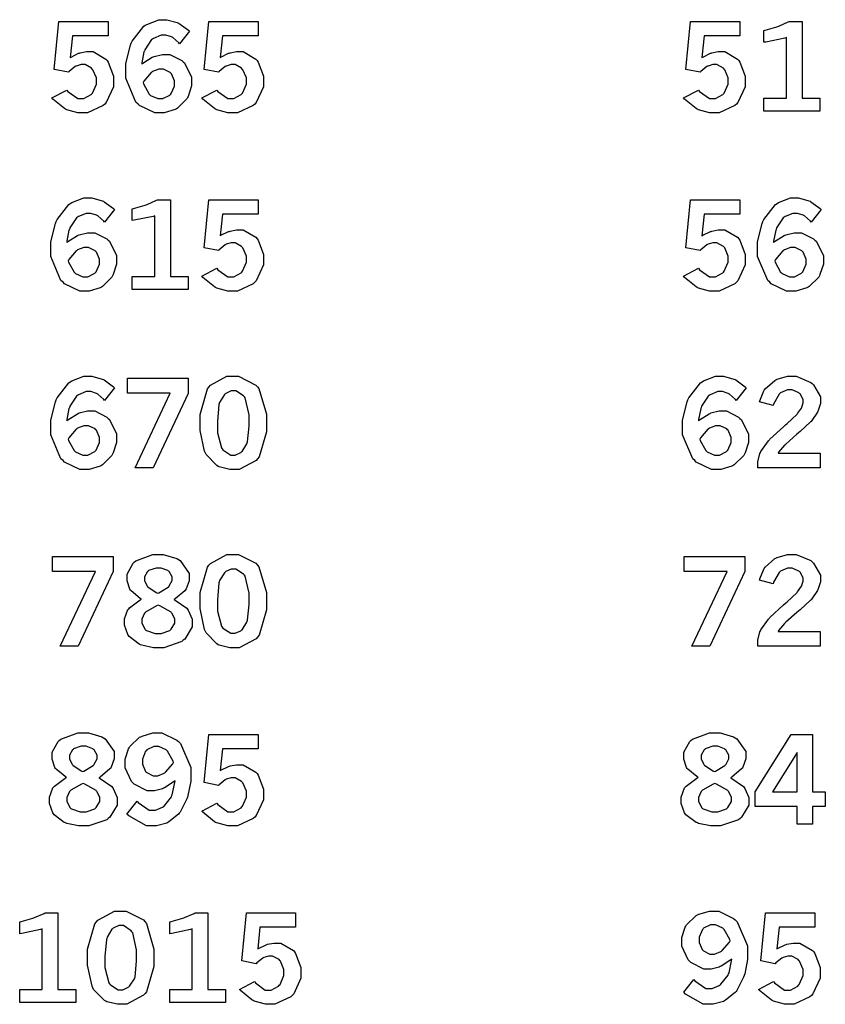
# Model space of a CAD drawing. Extents: x 0.5 to 11.5, y 0.5 to 7.9.
# Drawn here: x 1.8 to 2.4, y 1.6 to 2.4 of the extents above; entities that cross this region are included whole.
import ezdxf

# ---------------------------------------------------------------- set-up
doc = ezdxf.new("R2010")
doc.units = 0
doc.header["$MEASUREMENT"] = 0

msp = doc.modelspace()

# ---------------------------------------------------------------- linework, layer by layer
at = {"color": 0}
for points in [[(1.79926, 2.40826), (1.83757, 2.40826), (1.83757, 2.39714), (1.80974, 2.39714), (1.80811, 2.38015), (1.80865, 2.38058), (1.81461, 2.38346), (1.81521, 2.38363), (1.81581, 2.38385), (1.82069, 2.38476), (1.82237, 2.38476), (1.82596, 2.38476), (1.83589, 2.37901), (1.83675, 2.37782), (1.83757, 2.37668), (1.84179, 2.36561), (1.84179, 2.36193), (1.84179, 2.35742), (1.8361, 2.34511), (1.83496, 2.34392), (1.83382, 2.34278), (1.8214, 2.33703), (1.81728, 2.33703), (1.81401, 2.33703), (1.80533, 2.33942), (1.80442, 2.33985), (1.8035, 2.34033), (1.79454, 2.34765), (1.79372, 2.34864), (1.80544, 2.35482), (1.80621, 2.35374), (1.81386, 2.3481), (1.8164, 2.3481), (1.81853, 2.3481), (1.82428, 2.35124), (1.82488, 2.35183), (1.82542, 2.35249), (1.8284, 2.35949), (1.8284, 2.36182), (1.8284, 2.36421), (1.82574, 2.37067), (1.82525, 2.37121), (1.82471, 2.37181), (1.81967, 2.37468), (1.81799, 2.37468), (1.81657, 2.37468), (1.81278, 2.37354), (1.81239, 2.37332), (1.81196, 2.3731), (1.80724, 2.36925), (1.80675, 2.36865), (1.79563, 2.37082), (1.79926, 2.40826)], [(1.86388, 2.375), (1.86458, 2.37565), (1.87201, 2.38043), (1.87278, 2.38069), (1.87354, 2.38103), (1.87989, 2.3826), (1.882, 2.3826), (1.88553, 2.3826), (1.89501, 2.37782), (1.89611, 2.37685), (1.89719, 2.37592), (1.90261, 2.36475), (1.90261, 2.361), (1.90261, 2.35801), (1.90001, 2.34987), (1.89953, 2.3489), (1.89899, 2.34799), (1.89165, 2.34071), (1.89074, 2.34017), (1.88976, 2.33968), (1.88129, 2.33703), (1.87847, 2.33703), (1.87408, 2.33703), (1.86208, 2.34278), (1.86089, 2.34392), (1.85926, 2.34538), (1.85146, 2.36399), (1.85146, 2.37017), (1.85146, 2.37549), (1.85493, 2.38971), (1.85562, 2.39128), (1.85633, 2.3929), (1.8654, 2.40457), (1.86654, 2.40528), (1.86762, 2.40603), (1.87706, 2.40967), (1.88026, 2.40967), (1.88325, 2.40967), (1.89133, 2.4075), (1.89231, 2.40707), (1.89301, 2.40674), (1.90028, 2.40147), (1.90099, 2.40072), (1.89324, 2.39085), (1.89274, 2.3915), (1.88792, 2.39583), (1.88747, 2.39611), (1.88699, 2.39638), (1.88249, 2.39768), (1.88103, 2.39768), (1.87879, 2.39768), (1.87283, 2.39513), (1.87218, 2.39458), (1.87147, 2.3941), (1.86615, 2.38629), (1.86578, 2.38519), (1.8655, 2.38456), (1.86393, 2.37603), (1.86388, 2.375)], [(1.91612, 2.40826), (1.95443, 2.40826), (1.95443, 2.39714), (1.9266, 2.39714), (1.92497, 2.38015), (1.92551, 2.38058), (1.93147, 2.38346), (1.93207, 2.38363), (1.93267, 2.38385), (1.93756, 2.38476), (1.93924, 2.38476), (1.94282, 2.38476), (1.95275, 2.37901), (1.95361, 2.37782), (1.95443, 2.37668), (1.95861, 2.36561), (1.95861, 2.36193), (1.95861, 2.35742), (1.95296, 2.34511), (1.95182, 2.34392), (1.95068, 2.34278), (1.93826, 2.33703), (1.93414, 2.33703), (1.93087, 2.33703), (1.92219, 2.33942), (1.92128, 2.33985), (1.92036, 2.34033), (1.9114, 2.34765), (1.9106, 2.34864), (1.92231, 2.35482), (1.92307, 2.35374), (1.93072, 2.3481), (1.93326, 2.3481), (1.93539, 2.3481), (1.94114, 2.35124), (1.94174, 2.35183), (1.94228, 2.35249), (1.94526, 2.35949), (1.94526, 2.36182), (1.94526, 2.36421), (1.9426, 2.37067), (1.94211, 2.37121), (1.94157, 2.37181), (1.93653, 2.37468), (1.93485, 2.37468), (1.93343, 2.37468), (1.92964, 2.37354), (1.92925, 2.37332), (1.92882, 2.3731), (1.9241, 2.36925), (1.92361, 2.36865), (1.91249, 2.37082), (1.91612, 2.40826)], [(2.29144, 2.40826), (2.32975, 2.40826), (2.32975, 2.39714), (2.30197, 2.39714), (2.30029, 2.38015), (2.30083, 2.38058), (2.30681, 2.38346), (2.3074, 2.38363), (2.308, 2.38385), (2.31293, 2.38476), (2.31461, 2.38476), (2.31819, 2.38476), (2.32807, 2.37901), (2.32894, 2.37782), (2.32975, 2.37668), (2.33399, 2.36561), (2.33399, 2.36193), (2.33399, 2.35742), (2.32829, 2.34511), (2.32715, 2.34392), (2.32601, 2.34278), (2.31358, 2.33703), (2.30946, 2.33703), (2.30621, 2.33703), (2.29753, 2.33942), (2.2966, 2.33985), (2.29568, 2.34033), (2.28678, 2.34765), (2.28597, 2.34864), (2.29769, 2.35482), (2.29844, 2.35374), (2.3061, 2.3481), (2.30865, 2.3481), (2.31071, 2.3481), (2.31646, 2.35124), (2.31706, 2.35183), (2.31765, 2.35249), (2.32058, 2.35949), (2.32058, 2.36182), (2.32058, 2.36421), (2.31799, 2.37067), (2.31749, 2.37121), (2.31694, 2.37181), (2.31185, 2.37468), (2.31017, 2.37468), (2.30875, 2.37468), (2.30501, 2.37354), (2.30458, 2.37332), (2.30414, 2.3731), (2.29949, 2.36925), (2.29899, 2.36865), (2.28782, 2.37082), (2.29144, 2.40826)], [(2.34853, 2.40132), (2.34961, 2.40158), (2.35867, 2.40408), (2.35943, 2.40429), (2.36014, 2.40457), (2.36751, 2.40788), (2.36828, 2.40826), (2.37825, 2.40826), (2.37825, 2.34842), (2.39214, 2.34842), (2.39214, 2.33832), (2.34853, 2.33832), (2.34853, 2.34842), (2.3661, 2.34842), (2.3661, 2.39583), (2.36481, 2.39535), (2.35015, 2.39225), (2.34853, 2.39208), (2.34853, 2.40132)], [(1.8649, 2.36068), (1.86513, 2.35965), (1.86942, 2.35172), (1.87001, 2.35118), (1.87061, 2.35069), (1.87631, 2.34814), (1.87825, 2.34814), (1.88021, 2.34814), (1.88569, 2.35092), (1.88624, 2.35146), (1.88672, 2.352), (1.88938, 2.35796), (1.88938, 2.35992), (1.88938, 2.36199), (1.88687, 2.36751), (1.88639, 2.368), (1.8859, 2.36854), (1.88069, 2.3711), (1.87896, 2.3711), (1.87711, 2.3711), (1.87224, 2.36919), (1.87169, 2.36876), (1.8711, 2.36837), (1.86546, 2.36165), (1.8649, 2.36068)], [(1.80544, 2.236), (1.80615, 2.23665), (1.81358, 2.24143), (1.81435, 2.24169), (1.81511, 2.24203), (1.82146, 2.2436), (1.82357, 2.2436), (1.8271, 2.2436), (1.83658, 2.23882), (1.83768, 2.23785), (1.83876, 2.23693), (1.84418, 2.22575), (1.84418, 2.222), (1.84418, 2.21903), (1.84158, 2.21089), (1.8411, 2.2099), (1.84056, 2.20899), (1.83322, 2.20171), (1.83231, 2.20117), (1.83132, 2.20068), (1.82286, 2.19803), (1.82004, 2.19803), (1.81565, 2.19803), (1.80365, 2.20378), (1.80246, 2.20492), (1.80083, 2.20637), (1.79303, 2.22499), (1.79303, 2.23118), (1.79303, 2.23649), (1.7965, 2.25071), (1.79719, 2.25228), (1.7979, 2.2539), (1.80697, 2.26557), (1.80811, 2.26628), (1.80919, 2.26704), (1.81862, 2.27067), (1.82183, 2.27067), (1.82482, 2.27067), (1.8329, 2.2685), (1.83388, 2.26807), (1.83458, 2.26774), (1.84185, 2.26247), (1.84256, 2.26172), (1.83479, 2.25185), (1.83431, 2.2525), (1.82949, 2.25683), (1.82904, 2.25706), (1.82856, 2.25732), (1.82406, 2.25868), (1.8226, 2.25868), (1.82036, 2.25868), (1.8144, 2.25612), (1.81375, 2.25558), (1.81304, 2.2551), (1.80772, 2.24729), (1.80735, 2.24621), (1.80707, 2.24556), (1.8055, 2.23703), (1.80544, 2.236)], [(1.85628, 2.26232), (1.85736, 2.26258), (1.86649, 2.26508), (1.86719, 2.26531), (1.86789, 2.26557), (1.87528, 2.26887), (1.87608, 2.26926), (1.88607, 2.26926), (1.88607, 2.20942), (1.8999, 2.20942), (1.8999, 2.19933), (1.85628, 2.19933), (1.85628, 2.20942), (1.87392, 2.20942), (1.87392, 2.25678), (1.87261, 2.25635), (1.85792, 2.25325), (1.85628, 2.2531), (1.85628, 2.26232)], [(1.91612, 2.26926), (1.95443, 2.26926), (1.95443, 2.25814), (1.9266, 2.25814), (1.92497, 2.24115), (1.92551, 2.2416), (1.93147, 2.24447), (1.93207, 2.24463), (1.93267, 2.24485), (1.93756, 2.24576), (1.93924, 2.24576), (1.94282, 2.24576), (1.95275, 2.24001), (1.95361, 2.23882), (1.95443, 2.23768), (1.95861, 2.22661), (1.95861, 2.22293), (1.95861, 2.21843), (1.95296, 2.20611), (1.95182, 2.20492), (1.95068, 2.20378), (1.93826, 2.19803), (1.93414, 2.19803), (1.93087, 2.19803), (1.92219, 2.20042), (1.92128, 2.20085), (1.92036, 2.20133), (1.9114, 2.20865), (1.9106, 2.20964), (1.92231, 2.21582), (1.92307, 2.21474), (1.93072, 2.2091), (1.93326, 2.2091), (1.93539, 2.2091), (1.94114, 2.21224), (1.94174, 2.21283), (1.94228, 2.21349), (1.94526, 2.22049), (1.94526, 2.22282), (1.94526, 2.22521), (1.9426, 2.23167), (1.94211, 2.23221), (1.94157, 2.23281), (1.93653, 2.23568), (1.93485, 2.23568), (1.93343, 2.23568), (1.92964, 2.23454), (1.92925, 2.23432), (1.92882, 2.2341), (1.9241, 2.23025), (1.92361, 2.22965), (1.91249, 2.23182), (1.91612, 2.26926)], [(2.29144, 2.26926), (2.32975, 2.26926), (2.32975, 2.25814), (2.30197, 2.25814), (2.30029, 2.24115), (2.30083, 2.2416), (2.30681, 2.24447), (2.3074, 2.24463), (2.308, 2.24485), (2.31293, 2.24576), (2.31461, 2.24576), (2.31819, 2.24576), (2.32807, 2.24001), (2.32894, 2.23882), (2.32975, 2.23768), (2.33399, 2.22661), (2.33399, 2.22293), (2.33399, 2.21843), (2.32829, 2.20611), (2.32715, 2.20492), (2.32601, 2.20378), (2.31358, 2.19803), (2.30946, 2.19803), (2.30621, 2.19803), (2.29753, 2.20042), (2.2966, 2.20085), (2.29568, 2.20133), (2.28678, 2.20865), (2.28597, 2.20964), (2.29769, 2.21582), (2.29844, 2.21474), (2.3061, 2.2091), (2.30865, 2.2091), (2.31071, 2.2091), (2.31646, 2.21224), (2.31706, 2.21283), (2.31765, 2.21349), (2.32058, 2.22049), (2.32058, 2.22282), (2.32058, 2.22521), (2.31799, 2.23167), (2.31749, 2.23221), (2.31694, 2.23281), (2.31185, 2.23568), (2.31017, 2.23568), (2.30875, 2.23568), (2.30501, 2.23454), (2.30458, 2.23432), (2.30414, 2.2341), (2.29949, 2.23025), (2.29899, 2.22965), (2.28782, 2.23182), (2.29144, 2.26926)], [(2.35607, 2.236), (2.35678, 2.23665), (2.36426, 2.24143), (2.36501, 2.24169), (2.36572, 2.24203), (2.37207, 2.2436), (2.37418, 2.2436), (2.37771, 2.2436), (2.38721, 2.23882), (2.38829, 2.23785), (2.38938, 2.23693), (2.39486, 2.22575), (2.39486, 2.222), (2.39486, 2.21903), (2.39225, 2.21089), (2.39176, 2.2099), (2.39122, 2.20899), (2.38385, 2.20171), (2.38292, 2.20117), (2.38194, 2.20068), (2.37349, 2.19803), (2.37067, 2.19803), (2.36626, 2.19803), (2.35428, 2.20378), (2.35308, 2.20492), (2.35151, 2.20637), (2.34364, 2.22499), (2.34364, 2.23118), (2.34364, 2.23649), (2.34711, 2.25071), (2.34782, 2.25228), (2.34853, 2.2539), (2.35764, 2.26557), (2.35878, 2.26628), (2.35986, 2.26704), (2.36931, 2.27067), (2.37244, 2.27067), (2.37543, 2.27067), (2.38351, 2.2685), (2.3845, 2.26807), (2.38519, 2.26774), (2.39247, 2.26247), (2.39318, 2.26172), (2.38542, 2.25185), (2.38493, 2.2525), (2.3801, 2.25683), (2.37967, 2.25706), (2.37918, 2.25732), (2.37468, 2.25868), (2.37321, 2.25868), (2.37099, 2.25868), (2.36501, 2.25612), (2.36436, 2.25558), (2.36367, 2.2551), (2.3584, 2.24729), (2.35801, 2.24621), (2.35775, 2.24556), (2.35613, 2.23703), (2.35607, 2.236)], [(1.80647, 2.22168), (1.80669, 2.22065), (1.81099, 2.21272), (1.81158, 2.21218), (1.81218, 2.21169), (1.81787, 2.20915), (1.81982, 2.20915), (1.82178, 2.20915), (1.82726, 2.21192), (1.82781, 2.21246), (1.82829, 2.213), (1.83094, 2.21897), (1.83094, 2.22092), (1.83094, 2.22299), (1.82844, 2.22851), (1.82796, 2.229), (1.82747, 2.22954), (1.82226, 2.2321), (1.82053, 2.2321), (1.81868, 2.2321), (1.81381, 2.23019), (1.81326, 2.22976), (1.81267, 2.22939), (1.80701, 2.22265), (1.80647, 2.22168)], [(2.3571, 2.22168), (2.35736, 2.22065), (2.3616, 2.21272), (2.36219, 2.21218), (2.36279, 2.21169), (2.36854, 2.20915), (2.3705, 2.20915), (2.37244, 2.20915), (2.37788, 2.21192), (2.37842, 2.21246), (2.3789, 2.213), (2.38157, 2.21897), (2.38157, 2.22092), (2.38157, 2.22299), (2.37912, 2.22851), (2.37864, 2.229), (2.37815, 2.22954), (2.37289, 2.2321), (2.37115, 2.2321), (2.36931, 2.2321), (2.36447, 2.23019), (2.36393, 2.22976), (2.36333, 2.22939), (2.35764, 2.22265), (2.3571, 2.22168)], [(1.80544, 2.097), (1.80615, 2.09765), (1.81358, 2.10243), (1.81435, 2.10271), (1.81511, 2.10303), (1.82146, 2.1046), (1.82357, 2.1046), (1.8271, 2.1046), (1.83658, 2.09983), (1.83768, 2.09885), (1.83876, 2.09793), (1.84418, 2.08669), (1.84418, 2.08296), (1.84418, 2.07997), (1.84158, 2.07189), (1.8411, 2.0709), (1.84056, 2.06999), (1.83322, 2.06267), (1.83231, 2.06213), (1.83132, 2.06164), (1.82286, 2.05903), (1.82004, 2.05903), (1.81565, 2.05903), (1.80365, 2.06478), (1.80246, 2.06592), (1.80083, 2.06739), (1.79303, 2.08594), (1.79303, 2.09212), (1.79303, 2.09744), (1.7965, 2.11171), (1.79719, 2.11328), (1.7979, 2.1149), (1.80697, 2.12657), (1.80811, 2.12728), (1.80919, 2.12804), (1.81862, 2.13167), (1.82183, 2.13167), (1.82482, 2.13167), (1.8329, 2.1295), (1.83388, 2.12907), (1.83458, 2.12875), (1.84185, 2.12349), (1.84256, 2.12272), (1.83479, 2.11285), (1.83431, 2.11344), (1.82949, 2.11783), (1.82904, 2.11806), (1.82856, 2.11833), (1.82406, 2.11968), (1.8226, 2.11968), (1.82036, 2.11968), (1.8144, 2.11714), (1.81375, 2.1166), (1.81304, 2.1161), (1.80772, 2.10824), (1.80735, 2.10715), (1.80707, 2.1065), (1.8055, 2.09804), (1.80544, 2.097)], [(1.85265, 2.13026), (1.90001, 2.13026), (1.90001, 2.11833), (1.87267, 2.06033), (1.85867, 2.06033), (1.88601, 2.11837), (1.85265, 2.11837), (1.85265, 2.13026)], [(1.9344, 2.13167), (1.93924, 2.13167), (1.95264, 2.12483), (1.95383, 2.12343), (1.95497, 2.12207), (1.96089, 2.10211), (1.96089, 2.09543), (1.96089, 2.08843), (1.95514, 2.06874), (1.954, 2.06733), (1.95281, 2.06597), (1.93978, 2.05903), (1.93549, 2.05903), (1.93246, 2.05903), (1.9241, 2.06104), (1.92339, 2.06142), (1.92225, 2.06201), (1.9139, 2.07064), (1.91336, 2.07172), (1.91265, 2.07319), (1.90918, 2.08946), (1.90918, 2.09483), (1.90918, 2.10194), (1.91493, 2.1219), (1.91612, 2.12326), (1.91726, 2.12468), (1.93012, 2.13167), (1.9344, 2.13167)], [(2.29764, 2.097), (2.29833, 2.09765), (2.30583, 2.10243), (2.30658, 2.10271), (2.30729, 2.10303), (2.31364, 2.1046), (2.31575, 2.1046), (2.31928, 2.1046), (2.32878, 2.09983), (2.32986, 2.09885), (2.33094, 2.09793), (2.33643, 2.08669), (2.33643, 2.08296), (2.33643, 2.07997), (2.33382, 2.07189), (2.33333, 2.0709), (2.33279, 2.06999), (2.32542, 2.06267), (2.32449, 2.06213), (2.32351, 2.06164), (2.31506, 2.05903), (2.31222, 2.05903), (2.30783, 2.05903), (2.29585, 2.06478), (2.29465, 2.06592), (2.29308, 2.06739), (2.28521, 2.08594), (2.28521, 2.09212), (2.28521, 2.09744), (2.28868, 2.11171), (2.28939, 2.11328), (2.2901, 2.1149), (2.29921, 2.12657), (2.30035, 2.12728), (2.30143, 2.12804), (2.31087, 2.13167), (2.31401, 2.13167), (2.317, 2.13167), (2.32508, 2.1295), (2.32607, 2.12907), (2.32676, 2.12875), (2.33404, 2.12349), (2.33475, 2.12272), (2.32699, 2.11285), (2.3265, 2.11344), (2.32172, 2.11783), (2.32124, 2.11806), (2.32075, 2.11833), (2.31625, 2.11968), (2.31478, 2.11968), (2.31256, 2.11968), (2.30658, 2.11714), (2.30593, 2.1166), (2.30524, 2.1161), (2.29997, 2.10824), (2.29958, 2.10715), (2.29932, 2.1065), (2.29769, 2.09804), (2.29764, 2.097)], [(2.34521, 2.11171), (2.34538, 2.11262), (2.34842, 2.12028), (2.34885, 2.12088), (2.34944, 2.12181), (2.35699, 2.12847), (2.35792, 2.1289), (2.35878, 2.12939), (2.36686, 2.13167), (2.36957, 2.13167), (2.37369, 2.13167), (2.38504, 2.1269), (2.38612, 2.12592), (2.38715, 2.125), (2.39253, 2.11567), (2.39253, 2.11253), (2.39253, 2.11051), (2.39094, 2.10504), (2.39068, 2.10433), (2.39035, 2.10368), (2.3859, 2.09711), (2.38536, 2.09646), (2.38493, 2.09603), (2.37668, 2.08849), (2.37549, 2.08746), (2.37424, 2.08649), (2.36567, 2.07883), (2.36518, 2.07829), (2.36464, 2.07781), (2.35997, 2.07237), (2.35954, 2.07178), (2.39231, 2.07178), (2.39231, 2.06033), (2.34369, 2.06033), (2.34369, 2.0625), (2.34369, 2.06494), (2.34543, 2.07135), (2.34581, 2.0721), (2.34614, 2.07292), (2.352, 2.08128), (2.35281, 2.08214), (2.35325, 2.08263), (2.36372, 2.09233), (2.3654, 2.09375), (2.3666, 2.09483), (2.37414, 2.10189), (2.37446, 2.10215), (2.37483, 2.10265), (2.37782, 2.10688), (2.37804, 2.10726), (2.37819, 2.10769), (2.37912, 2.11083), (2.37912, 2.11187), (2.37912, 2.1135), (2.37668, 2.11789), (2.37625, 2.11833), (2.37576, 2.11882), (2.37056, 2.1211), (2.36882, 2.1211), (2.36686, 2.1211), (2.36154, 2.11865), (2.361, 2.11817), (2.3604, 2.11768), (2.35596, 2.11003), (2.35568, 2.10894), (2.34521, 2.11171)], [(1.93511, 2.12033), (1.93349, 2.12033), (1.92919, 2.11833), (1.92871, 2.11789), (1.92817, 2.11751), (1.92443, 2.11133), (1.92421, 2.11046), (1.92393, 2.10965), (1.92279, 2.09631), (1.92279, 2.09179), (1.92279, 2.08763), (1.92578, 2.07579), (1.92643, 2.07497), (1.92703, 2.07422), (1.93306, 2.07026), (1.93511, 2.07026), (1.93668, 2.07026), (1.94086, 2.07226), (1.9414, 2.07264), (1.94189, 2.07308), (1.94575, 2.079), (1.94601, 2.07975), (1.94624, 2.08057), (1.94743, 2.09278), (1.94743, 2.09679), (1.94743, 2.10151), (1.94433, 2.11475), (1.94374, 2.1155), (1.94314, 2.11632), (1.93713, 2.12033), (1.93511, 2.12033)], [(1.80647, 2.08268), (1.80669, 2.08165), (1.81099, 2.07374), (1.81158, 2.07319), (1.81218, 2.07269), (1.81787, 2.07015), (1.81982, 2.07015), (1.82178, 2.07015), (1.82726, 2.07292), (1.82781, 2.07346), (1.82829, 2.074), (1.83094, 2.07997), (1.83094, 2.08192), (1.83094, 2.08399), (1.82844, 2.08951), (1.82796, 2.09), (1.82747, 2.09056), (1.82226, 2.0931), (1.82053, 2.0931), (1.81868, 2.0931), (1.81381, 2.09119), (1.81326, 2.09076), (1.81267, 2.09039), (1.80701, 2.08365), (1.80647, 2.08268)], [(2.29867, 2.08268), (2.29893, 2.08165), (2.30322, 2.07374), (2.30382, 2.07319), (2.30436, 2.07269), (2.31011, 2.07015), (2.31207, 2.07015), (2.31401, 2.07015), (2.31944, 2.07292), (2.31999, 2.07346), (2.32047, 2.074), (2.32314, 2.07997), (2.32314, 2.08192), (2.32314, 2.08399), (2.32069, 2.08951), (2.32021, 2.09), (2.31972, 2.09056), (2.31446, 2.0931), (2.31272, 2.0931), (2.31087, 2.0931), (2.30604, 2.09119), (2.3055, 2.09076), (2.3049, 2.09039), (2.29921, 2.08365), (2.29867, 2.08268)], [(1.79422, 1.99126), (1.84158, 1.99126), (1.84158, 1.97933), (1.81424, 1.92133), (1.80024, 1.92133), (1.82764, 1.97939), (1.79422, 1.97939), (1.79422, 1.99126)], [(1.86356, 1.95796), (1.86257, 1.9585), (1.85553, 1.96425), (1.85508, 1.9649), (1.8546, 1.96556), (1.85238, 1.97222), (1.85238, 1.97439), (1.85238, 1.97749), (1.85699, 1.98594), (1.85792, 1.98671), (1.8591, 1.98774), (1.87229, 1.99268), (1.87668, 1.99268), (1.88058, 1.99268), (1.89122, 1.98947), (1.89231, 1.98882), (1.89372, 1.98801), (1.90076, 1.97797), (1.90076, 1.97461), (1.90076, 1.97228), (1.89828, 1.96582), (1.89779, 1.96511), (1.89729, 1.96446), (1.88976, 1.95811), (1.88872, 1.95751), (1.88992, 1.95708), (1.89882, 1.9509), (1.89942, 1.95008), (1.89996, 1.94933), (1.90294, 1.94222), (1.90294, 1.93983), (1.90294, 1.93636), (1.89725, 1.92681), (1.89611, 1.92583), (1.89497, 1.92486), (1.88103, 1.92003), (1.87642, 1.92003), (1.87299, 1.92003), (1.86393, 1.92199), (1.8629, 1.92236), (1.86187, 1.92279), (1.854, 1.92876), (1.85346, 1.92953), (1.85292, 1.93033), (1.85021, 1.93756), (1.85021, 1.93994), (1.85021, 1.9426), (1.85303, 1.94971), (1.85362, 1.95042), (1.85417, 1.95117), (1.86247, 1.95747), (1.86356, 1.95796)], [(1.9344, 1.99268), (1.93924, 1.99268), (1.95264, 1.98583), (1.95383, 1.98443), (1.95497, 1.98307), (1.96089, 1.96311), (1.96089, 1.95643), (1.96089, 1.94943), (1.95514, 1.92974), (1.954, 1.92833), (1.95281, 1.92697), (1.93978, 1.92003), (1.93549, 1.92003), (1.93246, 1.92003), (1.9241, 1.92199), (1.92339, 1.92236), (1.92225, 1.92301), (1.9139, 1.93164), (1.91336, 1.93272), (1.91265, 1.93419), (1.90918, 1.95047), (1.90918, 1.95583), (1.90918, 1.96294), (1.91493, 1.98292), (1.91612, 1.98426), (1.91726, 1.98568), (1.93012, 1.99268), (1.9344, 1.99268)], [(2.2864, 1.99126), (2.33376, 1.99126), (2.33376, 1.97933), (2.30647, 1.92133), (2.29249, 1.92133), (2.31982, 1.97939), (2.2864, 1.97939), (2.2864, 1.99126)], [(2.34521, 1.97271), (2.34538, 1.97364), (2.34842, 1.98122), (2.34885, 1.98182), (2.34944, 1.98275), (2.35699, 1.98947), (2.35792, 1.9899), (2.35878, 1.9904), (2.36686, 1.99268), (2.36957, 1.99268), (2.37369, 1.99268), (2.38504, 1.9879), (2.38612, 1.98693), (2.38715, 1.986), (2.39253, 1.97667), (2.39253, 1.97353), (2.39253, 1.97151), (2.39094, 1.96604), (2.39068, 1.96533), (2.39035, 1.96468), (2.3859, 1.95811), (2.38536, 1.95747), (2.38493, 1.95703), (2.37668, 1.94949), (2.37549, 1.94846), (2.37424, 1.94743), (2.36567, 1.93983), (2.36518, 1.93929), (2.36464, 1.93881), (2.35997, 1.93332), (2.35954, 1.93272), (2.39231, 1.93272), (2.39231, 1.92133), (2.34369, 1.92133), (2.34369, 1.9235), (2.34369, 1.92594), (2.34543, 1.93235), (2.34581, 1.93311), (2.34614, 1.93392), (2.352, 1.94228), (2.35281, 1.94314), (2.35325, 1.94362), (2.36372, 1.95335), (2.3654, 1.95475), (2.3666, 1.95583), (2.37414, 1.96289), (2.37446, 1.96317), (2.37483, 1.96365), (2.37782, 1.96789), (2.37804, 1.96826), (2.37819, 1.96869), (2.37912, 1.97185), (2.37912, 1.97287), (2.37912, 1.9745), (2.37668, 1.97889), (2.37625, 1.97933), (2.37576, 1.97982), (2.37056, 1.9821), (2.36882, 1.9821), (2.36686, 1.9821), (2.36154, 1.97965), (2.361, 1.97917), (2.3604, 1.97868), (2.35596, 1.97103), (2.35568, 1.96994), (2.34521, 1.97271)], [(1.87608, 1.96251), (1.87706, 1.96289), (1.88433, 1.96712), (1.88476, 1.96761), (1.88519, 1.96815), (1.88738, 1.97239), (1.88738, 1.97374), (1.88738, 1.97526), (1.88504, 1.97933), (1.8846, 1.97971), (1.88411, 1.98014), (1.87879, 1.98215), (1.87706, 1.98215), (1.87494, 1.98215), (1.86914, 1.98019), (1.86871, 1.97976), (1.86822, 1.97939), (1.86583, 1.97526), (1.86583, 1.97385), (1.86583, 1.97239), (1.86774, 1.96843), (1.86811, 1.96793), (1.86843, 1.9675), (1.87511, 1.963), (1.87608, 1.96251)], [(1.93511, 1.98133), (1.93349, 1.98133), (1.92919, 1.97933), (1.92871, 1.97889), (1.92817, 1.97851), (1.92443, 1.97233), (1.92421, 1.97146), (1.92393, 1.97065), (1.92279, 1.95731), (1.92279, 1.95281), (1.92279, 1.94862), (1.92578, 1.93679), (1.92643, 1.93599), (1.92703, 1.93522), (1.93306, 1.93126), (1.93511, 1.93126), (1.93668, 1.93126), (1.94086, 1.93326), (1.9414, 1.93365), (1.94189, 1.93408), (1.94575, 1.94), (1.94601, 1.94075), (1.94624, 1.94157), (1.94743, 1.95378), (1.94743, 1.95779), (1.94743, 1.96251), (1.94433, 1.97575), (1.94374, 1.97651), (1.94314, 1.97732), (1.93713, 1.98133), (1.93511, 1.98133)], [(1.87651, 1.95318), (1.87528, 1.95275), (1.86681, 1.94786), (1.86637, 1.94732), (1.86594, 1.94683), (1.86376, 1.94233), (1.86376, 1.94081), (1.86376, 1.93907), (1.86643, 1.93425), (1.86697, 1.93375), (1.86746, 1.93332), (1.87418, 1.93099), (1.87646, 1.93099), (1.87885, 1.93099), (1.88553, 1.93338), (1.88612, 1.93386), (1.88667, 1.93435), (1.88954, 1.93907), (1.88954, 1.94065), (1.88954, 1.94228), (1.88743, 1.94667), (1.88704, 1.94715), (1.88661, 1.94764), (1.87782, 1.95269), (1.87651, 1.95318)], [(1.80512, 1.81896), (1.80414, 1.8195), (1.7971, 1.82525), (1.79665, 1.8259), (1.79617, 1.82656), (1.79394, 1.83322), (1.79394, 1.83539), (1.79394, 1.83849), (1.79856, 1.84694), (1.79953, 1.84771), (1.80067, 1.84874), (1.81386, 1.85368), (1.81825, 1.85368), (1.82215, 1.85368), (1.83279, 1.85047), (1.83388, 1.84983), (1.83529, 1.84901), (1.84233, 1.83897), (1.84233, 1.83561), (1.84233, 1.83328), (1.8399, 1.82682), (1.83942, 1.82611), (1.83886, 1.82547), (1.83132, 1.81913), (1.83029, 1.81853), (1.83149, 1.81808), (1.84039, 1.8119), (1.84099, 1.81108), (1.84153, 1.81033), (1.84451, 1.80322), (1.84451, 1.80083), (1.84451, 1.79736), (1.83882, 1.78782), (1.83768, 1.78683), (1.83653, 1.78586), (1.8226, 1.78103), (1.81799, 1.78103), (1.81456, 1.78103), (1.8055, 1.78299), (1.80447, 1.78336), (1.80344, 1.78381), (1.79557, 1.78976), (1.79503, 1.79053), (1.79449, 1.79135), (1.79178, 1.79856), (1.79178, 1.80094), (1.79178, 1.8036), (1.7946, 1.81071), (1.79519, 1.81142), (1.79574, 1.81218), (1.80404, 1.81842), (1.80512, 1.81896)], [(1.88971, 1.81619), (1.88894, 1.8156), (1.88146, 1.81071), (1.88075, 1.81039), (1.87999, 1.81006), (1.87375, 1.80843), (1.87169, 1.80843), (1.86794, 1.80843), (1.85786, 1.81358), (1.85688, 1.81461), (1.85585, 1.81565), (1.85075, 1.82644), (1.85075, 1.83003), (1.85075, 1.83306), (1.8534, 1.8411), (1.85394, 1.84201), (1.85449, 1.84299), (1.86203, 1.85015), (1.86301, 1.85064), (1.86399, 1.85118), (1.87244, 1.85368), (1.87528, 1.85368), (1.8795, 1.85368), (1.89111, 1.84793), (1.89236, 1.84679), (1.89393, 1.84532), (1.90196, 1.8265), (1.90196, 1.82021), (1.90196, 1.81603), (1.89979, 1.80469), (1.89942, 1.80339), (1.89899, 1.80208), (1.89361, 1.79178), (1.89301, 1.79096), (1.89236, 1.79021), (1.88499, 1.78418), (1.88417, 1.78369), (1.88331, 1.78326), (1.87532, 1.78103), (1.87267, 1.78103), (1.86757, 1.78103), (1.85368, 1.78885), (1.85226, 1.79036), (1.86014, 1.80035), (1.861, 1.79921), (1.86951, 1.79335), (1.8724, 1.79335), (1.87446, 1.79335), (1.87999, 1.79568), (1.88069, 1.79611), (1.88135, 1.7966), (1.88687, 1.80376), (1.88732, 1.80474), (1.88758, 1.80544), (1.8896, 1.815), (1.88971, 1.81619)], [(1.91612, 1.85226), (1.95443, 1.85226), (1.95443, 1.84115), (1.9266, 1.84115), (1.92497, 1.82417), (1.92551, 1.82454), (1.93147, 1.82747), (1.93207, 1.82764), (1.93267, 1.82785), (1.93756, 1.82878), (1.93924, 1.82878), (1.94282, 1.82878), (1.95275, 1.82303), (1.95361, 1.82183), (1.95443, 1.82069), (1.95861, 1.80962), (1.95861, 1.80593), (1.95861, 1.80143), (1.95296, 1.78911), (1.95182, 1.78792), (1.95068, 1.78678), (1.93826, 1.78103), (1.93414, 1.78103), (1.93087, 1.78103), (1.92219, 1.78342), (1.92128, 1.78386), (1.92036, 1.78435), (1.9114, 1.79167), (1.9106, 1.79264), (1.92231, 1.79883), (1.92307, 1.79775), (1.93072, 1.79204), (1.93326, 1.79204), (1.93539, 1.79204), (1.94114, 1.79525), (1.94174, 1.79585), (1.94228, 1.7965), (1.94526, 1.8035), (1.94526, 1.80583), (1.94526, 1.80817), (1.9426, 1.81461), (1.94211, 1.81515), (1.94157, 1.81575), (1.93653, 1.81862), (1.93485, 1.81862), (1.93343, 1.81862), (1.92964, 1.81754), (1.92925, 1.81733), (1.92882, 1.81711), (1.9241, 1.81321), (1.92361, 1.81267), (1.91249, 1.81483), (1.91612, 1.85226)], [(2.29736, 1.81896), (2.29639, 1.8195), (2.28928, 1.82525), (2.28885, 1.8259), (2.28836, 1.82656), (2.28614, 1.83322), (2.28614, 1.83539), (2.28614, 1.83849), (2.29075, 1.84694), (2.29172, 1.84771), (2.29286, 1.84874), (2.30604, 1.85368), (2.31049, 1.85368), (2.31435, 1.85368), (2.32497, 1.85047), (2.32607, 1.84983), (2.32747, 1.84901), (2.33453, 1.83897), (2.33453, 1.83561), (2.33453, 1.83328), (2.33208, 1.82682), (2.3316, 1.82611), (2.33111, 1.82547), (2.32351, 1.81913), (2.32254, 1.81853), (2.32368, 1.81808), (2.33257, 1.8119), (2.33317, 1.81108), (2.33371, 1.81033), (2.33669, 1.80322), (2.33669, 1.80083), (2.33669, 1.79736), (2.331, 1.78782), (2.32992, 1.78683), (2.32878, 1.78586), (2.31483, 1.78103), (2.31022, 1.78103), (2.30681, 1.78103), (2.29769, 1.78299), (2.29671, 1.78336), (2.29568, 1.78381), (2.28782, 1.78976), (2.28728, 1.79053), (2.28674, 1.79135), (2.28401, 1.79856), (2.28401, 1.80094), (2.28401, 1.8036), (2.28678, 1.81071), (2.28737, 1.81142), (2.28792, 1.81218), (2.29622, 1.81842), (2.29736, 1.81896)], [(2.36968, 1.85226), (2.38639, 1.85226), (2.38639, 1.80761), (2.39638, 1.80761), (2.39638, 1.79617), (2.38639, 1.79617), (2.38639, 1.78233), (2.37435, 1.78233), (2.37435, 1.79617), (2.34174, 1.79617), (2.34174, 1.80761), (2.36968, 1.85226)], [(1.81765, 1.82351), (1.81862, 1.82389), (1.8259, 1.82818), (1.82633, 1.82867), (1.82676, 1.82921), (1.82894, 1.83339), (1.82894, 1.83475), (1.82894, 1.83626), (1.82667, 1.84033), (1.82622, 1.84071), (1.82574, 1.84115), (1.82036, 1.84315), (1.81862, 1.84315), (1.81651, 1.84315), (1.81071, 1.84119), (1.81028, 1.84076), (1.80979, 1.84039), (1.8074, 1.83626), (1.8074, 1.83485), (1.8074, 1.83339), (1.80931, 1.82943), (1.80968, 1.82894), (1.81, 1.8285), (1.81668, 1.824), (1.81765, 1.82351)], [(1.88861, 1.8304), (1.88829, 1.83149), (1.8839, 1.83942), (1.88331, 1.8399), (1.88271, 1.84044), (1.87711, 1.84289), (1.87528, 1.84289), (1.87326, 1.84289), (1.86783, 1.84028), (1.86735, 1.83974), (1.86681, 1.83925), (1.86426, 1.83322), (1.86426, 1.83122), (1.86426, 1.82921), (1.86664, 1.82362), (1.86714, 1.82308), (1.86762, 1.8226), (1.87267, 1.82004), (1.87435, 1.82004), (1.87619, 1.82004), (1.88118, 1.8221), (1.88178, 1.82249), (1.88232, 1.82292), (1.88803, 1.82954), (1.88861, 1.8304)], [(2.30985, 1.82351), (2.31087, 1.82389), (2.31814, 1.82818), (2.31858, 1.82867), (2.31901, 1.82921), (2.32118, 1.83339), (2.32118, 1.83475), (2.32118, 1.83626), (2.31885, 1.84033), (2.31842, 1.84071), (2.31793, 1.84115), (2.31256, 1.84315), (2.31082, 1.84315), (2.30871, 1.84315), (2.3029, 1.84119), (2.30246, 1.84076), (2.30197, 1.84039), (2.29964, 1.83626), (2.29964, 1.83485), (2.29964, 1.83339), (2.30149, 1.82943), (2.30186, 1.82894), (2.30225, 1.8285), (2.30886, 1.824), (2.30985, 1.82351)], [(2.37435, 1.83832), (2.35531, 1.80761), (2.37435, 1.80761), (2.37435, 1.83832)], [(1.81814, 1.81418), (1.81685, 1.81375), (1.80838, 1.80886), (1.80794, 1.80832), (1.80751, 1.80783), (1.80533, 1.80328), (1.80533, 1.80176), (1.80533, 1.80003), (1.808, 1.79525), (1.80854, 1.79476), (1.80903, 1.79432), (1.81581, 1.79194), (1.81808, 1.79194), (1.82047, 1.79194), (1.8271, 1.79438), (1.82769, 1.79482), (1.82824, 1.79531), (1.83111, 1.80007), (1.83111, 1.80165), (1.83111, 1.80328), (1.829, 1.80767), (1.82861, 1.80817), (1.82818, 1.80865), (1.81944, 1.81369), (1.81814, 1.81418)], [(2.31033, 1.81418), (2.30903, 1.81375), (2.30063, 1.80886), (2.30018, 1.80832), (2.29975, 1.80783), (2.29758, 1.80328), (2.29758, 1.80176), (2.29758, 1.80003), (2.30018, 1.79525), (2.30072, 1.79476), (2.30122, 1.79432), (2.308, 1.79194), (2.31028, 1.79194), (2.31267, 1.79194), (2.31933, 1.79438), (2.31993, 1.79482), (2.32047, 1.79531), (2.32329, 1.80007), (2.32329, 1.80165), (2.32329, 1.80328), (2.32118, 1.80767), (2.32081, 1.80817), (2.32036, 1.80865), (2.31164, 1.81369), (2.31033, 1.81418)], [(1.76867, 1.70632), (1.76975, 1.7066), (1.77881, 1.7091), (1.77957, 1.70931), (1.78028, 1.70958), (1.78765, 1.71289), (1.78847, 1.71326), (1.79844, 1.71326), (1.79844, 1.65343), (1.81228, 1.65343), (1.81228, 1.64333), (1.76867, 1.64333), (1.76867, 1.65343), (1.78624, 1.65343), (1.78624, 1.70079), (1.78494, 1.70031), (1.77029, 1.69721), (1.76867, 1.69706), (1.76867, 1.70632)], [(1.84674, 1.71468), (1.85157, 1.71468), (1.86501, 1.70785), (1.86621, 1.70643), (1.86735, 1.70508), (1.87321, 1.68511), (1.87321, 1.67844), (1.87321, 1.67144), (1.86746, 1.65175), (1.86632, 1.65033), (1.86513, 1.64899), (1.85215, 1.64204), (1.84787, 1.64204), (1.84483, 1.64204), (1.83649, 1.64399), (1.83578, 1.64437), (1.83464, 1.64501), (1.82622, 1.65365), (1.82574, 1.65474), (1.82503, 1.65619), (1.82156, 1.67247), (1.82156, 1.67785), (1.82156, 1.68494), (1.82731, 1.70486), (1.8285, 1.70628), (1.82964, 1.70768), (1.84244, 1.71468), (1.84674, 1.71468)], [(1.88553, 1.70632), (1.88661, 1.7066), (1.89567, 1.7091), (1.89643, 1.70931), (1.89714, 1.70958), (1.90451, 1.71289), (1.90533, 1.71326), (1.91531, 1.71326), (1.91531, 1.65343), (1.92914, 1.65343), (1.92914, 1.64333), (1.88553, 1.64333), (1.88553, 1.65343), (1.9031, 1.65343), (1.9031, 1.70079), (1.90181, 1.70031), (1.88715, 1.69721), (1.88553, 1.69706), (1.88553, 1.70632)], [(1.94532, 1.71326), (1.98361, 1.71326), (1.98361, 1.7021), (1.95583, 1.7021), (1.95415, 1.68517), (1.95469, 1.68554), (1.96067, 1.68847), (1.96126, 1.68864), (1.96186, 1.68886), (1.96679, 1.68978), (1.96847, 1.68978), (1.97206, 1.68978), (1.98193, 1.68403), (1.98281, 1.68283), (1.98361, 1.68169), (1.98785, 1.67063), (1.98785, 1.66694), (1.98785, 1.66243), (1.98215, 1.65007), (1.98101, 1.64893), (1.97987, 1.64779), (1.96744, 1.64204), (1.96332, 1.64204), (1.96007, 1.64204), (1.95139, 1.64442), (1.95047, 1.64486), (1.94954, 1.64535), (1.94065, 1.65267), (1.93983, 1.65365), (1.95156, 1.65978), (1.95231, 1.65869), (1.95996, 1.65306), (1.96251, 1.65306), (1.96457, 1.65306), (1.97032, 1.65625), (1.97092, 1.65685), (1.97151, 1.6575), (1.97444, 1.6645), (1.97444, 1.66683), (1.97444, 1.66922), (1.97185, 1.67567), (1.97136, 1.67622), (1.97081, 1.67681), (1.96571, 1.67964), (1.96403, 1.67964), (1.96263, 1.67964), (1.95888, 1.67854), (1.95844, 1.67828), (1.95801, 1.67806), (1.95335, 1.67421), (1.95285, 1.67367), (1.94168, 1.67583), (1.94532, 1.71326)], [(2.32351, 1.67719), (2.32275, 1.6766), (2.31521, 1.67171), (2.31451, 1.67139), (2.31375, 1.67106), (2.30757, 1.66943), (2.3055, 1.66943), (2.30176, 1.66943), (2.29161, 1.67458), (2.29064, 1.67562), (2.28961, 1.67665), (2.28456, 1.68744), (2.28456, 1.69103), (2.28456, 1.69407), (2.28722, 1.7021), (2.28776, 1.70301), (2.28825, 1.704), (2.29579, 1.71115), (2.29676, 1.71164), (2.29775, 1.71218), (2.30621, 1.71468), (2.30903, 1.71468), (2.31332, 1.71468), (2.32488, 1.70893), (2.32617, 1.70774), (2.32775, 1.70632), (2.33578, 1.6875), (2.33578, 1.68121), (2.33578, 1.67703), (2.33361, 1.66569), (2.33317, 1.66439), (2.33274, 1.66308), (2.32742, 1.65278), (2.32682, 1.65196), (2.32617, 1.65121), (2.31874, 1.64518), (2.31793, 1.64469), (2.31706, 1.64426), (2.30908, 1.64199), (2.30647, 1.64199), (2.30132, 1.64199), (2.28743, 1.64985), (2.28603, 1.65136), (2.29389, 1.66135), (2.29476, 1.66021), (2.30333, 1.65435), (2.30621, 1.65435), (2.30826, 1.65435), (2.31375, 1.65668), (2.31446, 1.65713), (2.31511, 1.65761), (2.32064, 1.66476), (2.32107, 1.66575), (2.32135, 1.66644), (2.3234, 1.676), (2.32351, 1.67719)], [(2.34987, 1.71326), (2.38818, 1.71326), (2.38818, 1.7021), (2.3604, 1.7021), (2.35872, 1.68517), (2.35926, 1.68554), (2.36524, 1.68847), (2.36583, 1.68864), (2.36643, 1.68886), (2.37136, 1.68978), (2.37304, 1.68978), (2.37663, 1.68978), (2.3865, 1.68403), (2.38738, 1.68283), (2.38818, 1.68169), (2.39242, 1.67063), (2.39242, 1.66694), (2.39242, 1.66243), (2.38672, 1.65007), (2.38558, 1.64893), (2.38444, 1.64779), (2.37201, 1.64204), (2.36789, 1.64204), (2.36464, 1.64204), (2.35596, 1.64442), (2.35504, 1.64486), (2.35411, 1.64535), (2.34521, 1.65267), (2.3444, 1.65365), (2.35607, 1.65978), (2.35682, 1.65869), (2.36447, 1.65306), (2.36703, 1.65306), (2.36914, 1.65306), (2.37489, 1.65625), (2.37549, 1.65685), (2.37608, 1.6575), (2.37901, 1.6645), (2.37901, 1.66683), (2.37901, 1.66922), (2.37636, 1.67567), (2.37588, 1.67622), (2.37532, 1.67681), (2.37028, 1.67964), (2.3686, 1.67964), (2.36719, 1.67964), (2.36344, 1.67854), (2.36301, 1.67828), (2.36257, 1.67806), (2.35792, 1.67421), (2.35742, 1.67367), (2.34625, 1.67583), (2.34987, 1.71326)], [(1.8475, 1.70335), (1.84586, 1.70335), (1.84153, 1.70128), (1.84104, 1.70085), (1.8405, 1.70047), (1.83681, 1.69428), (1.83658, 1.69342), (1.83632, 1.6926), (1.83512, 1.67925), (1.83512, 1.67481), (1.83512, 1.67063), (1.83817, 1.65881), (1.83876, 1.65799), (1.83936, 1.65722), (1.84538, 1.65326), (1.84744, 1.65326), (1.84901, 1.65326), (1.85325, 1.65528), (1.85379, 1.65565), (1.85428, 1.65608), (1.85807, 1.66194), (1.85835, 1.66271), (1.85856, 1.66351), (1.85975, 1.67572), (1.85975, 1.67979), (1.85975, 1.68451), (1.85672, 1.69775), (1.85613, 1.69851), (1.85547, 1.69933), (1.84944, 1.70335), (1.8475, 1.70335)], [(2.32237, 1.6914), (2.32206, 1.69249), (2.31765, 1.70042), (2.31706, 1.7009), (2.31646, 1.70144), (2.31087, 1.70389), (2.30903, 1.70389), (2.30701, 1.70389), (2.3016, 1.70128), (2.30111, 1.70074), (2.30057, 1.70025), (2.29801, 1.69422), (2.29801, 1.69222), (2.29801, 1.69021), (2.30046, 1.68462), (2.30094, 1.68408), (2.30138, 1.6836), (2.30643, 1.68104), (2.30811, 1.68104), (2.30994, 1.68104), (2.31494, 1.68311), (2.31554, 1.68349), (2.31608, 1.68392), (2.32178, 1.69054), (2.32237, 1.6914)]]:
    msp.add_lwpolyline(points, close=True, dxfattribs=at)

doc.saveas('drawing.dxf')
